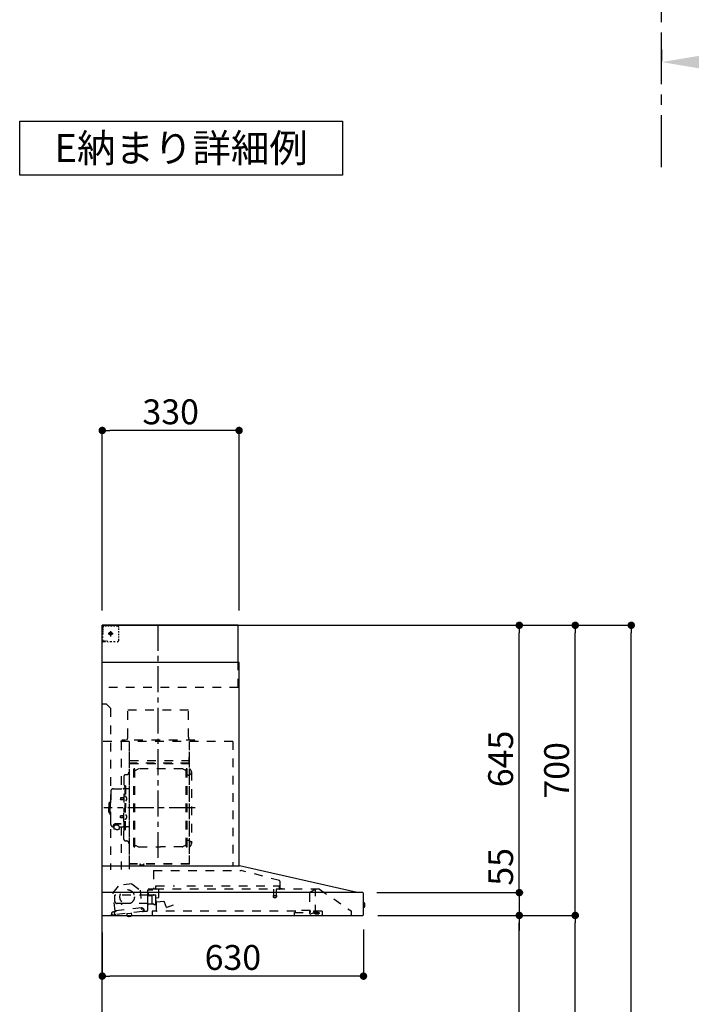
# Model space of a CAD drawing. Extents: x 28111 to 54233, y -10810 to -2410.
# Drawn here: x 35274 to 36894, y -7367 to -4991 of the extents above; entities that cross this region are included whole.
import ezdxf

# ---------------------------------------------------------------- set-up
doc = ezdxf.new("R2010")
doc.units = 0
doc.header["$LTSCALE"] = 50
doc.header["$MEASUREMENT"] = 0
doc.linetypes.add('CENTER', pattern=[2, 1.25, -0.25, 0.25, -0.25])
doc.linetypes.add('STYLE_03', pattern=[0.416641, 0.208282, -0.208359])
doc.layers.get('0').update_dxf_attribs({"linetype": 'CONTINUOUS'})
for name, color, linetype in [('111-壁仕上', 3, 'CONTINUOUS'), ('150-機器', 8, 'CONTINUOUS'), ('160-文字', 254, 'CONTINUOUS'), ('166-寸法B', 11, 'CONTINUOUS')]:
    doc.layers.add(name, color=color, linetype=linetype)
doc.styles.add('KH001', font='txt')
doc.dimstyles.new('KH1xx030', dxfattribs={"dimscale": 30, "dimtxt": 2, "dimasz": 0.6, "dimexe": 0.3, "dimexo": 1.2, "dimgap": 0.5, "dimtad": 3, "dimdec": 1, "dimdsep": 46, "dimlunit": 6, "dimtxsty": 'KH001', "dimblk": 'DOT', "dimcen": 1, "dimdle": 1, "dimclrd": 256, "dimclre": 256, "dimclrt": 256, "dimadec": 0, "dimazin": 0, "dimtfac": 1, "dimtdec": 1, "dimtix": 1, "dimtmove": 2, "dimatfit": 3, "dimldrblk": 'CLOSEDBLANK', "dimfxl": 1, "dimtolj": 1, "dimtzin": 0, "dimlwd": -1, "dimlwe": -1, "dimarcsym": 0})

# ---------------------------------------------------------------- blocks, each defined once
blk = doc.blocks.new('*D8')
at = {"layer": '166-寸法B', "transparency": 16777216}
for p, q in [((36821.9, -5063.7), (36821.9, -5090.7)), ((36926.9, -5093.7), (37618.5, -5093.7))]:
    blk.add_line(p, q, dxfattribs=at)
blk.add_solid([(36926.9, -5076.2), (36926.9, -5111.2), (36821.9, -5093.7)], dxfattribs=at)
at = {"layer": '166-寸法B', "transparency": 16777216, "insert": (37225.5, -5031.2), "char_height": 81, "attachment_point": 5, "style": 'KH001'}
blk.add_mtext('\\A1;基準位置 Ｂ', dxfattribs=at)
blk = doc.blocks.new('_ClosedBlank')
at = {"color": 0, "linetype": 'ByBlock', "lineweight": -2}
for p, q in [((-1, 0.167), (0, 0)), ((-1, 0.167), (-1, -0.167)), ((0, 0), (-1, -0.167))]:
    blk.add_line(p, q, dxfattribs=at)
blk = doc.blocks.new('_None')
blk = doc.blocks.new('_Dot')
at = {"color": 0, "linetype": 'ByBlock', "lineweight": -2}
blk.add_line((-0.5, 0), (-1, 0), dxfattribs=at)
at = {"color": 0, "linetype": 'ByBlock', "const_width": 0.5}
blk.add_lwpolyline([(-0.25, 0, 1), (0.25, 0, 1)], format="xyb", close=True, dxfattribs=at)
blk = doc.blocks.new('*D223')
at = {"layer": '166-寸法B', "transparency": 16777216}
for p, q in [((35473.2, -7193.5), (35473.2, -7307.9)), ((36103.2, -7186.8), (36103.2, -7307.9)), ((36085.2, -7298.9), (35491.2, -7298.9))]:
    blk.add_line(p, q, dxfattribs=at)
at = {"layer": '166-寸法B', "transparency": 16777216, "xscale": 18, "yscale": 18, "zscale": 18, "rotation": 180}
blk.add_blockref('_Dot', (35473.2, -7298.9), dxfattribs=at)
at = {"layer": '166-寸法B', "transparency": 16777216, "xscale": 18, "yscale": 18, "zscale": 18}
blk.add_blockref('_Dot', (36103.2, -7298.9), dxfattribs=at)
at = {"layer": '166-寸法B', "transparency": 16777216, "insert": (35788.2, -7253.9), "char_height": 60, "attachment_point": 5, "style": 'KH001'}
blk.add_mtext('\\A1;630', dxfattribs=at)
blk = doc.blocks.new('*D227')
at = {"layer": '166-寸法B', "transparency": 16777216}
for p, q in [((35473.2, -6416.5), (35473.2, -5973.5)), ((35785.2, -5982.5), (35491.2, -5982.5)), ((35803.2, -6416.5), (35803.2, -5973.5))]:
    blk.add_line(p, q, dxfattribs=at)
at = {"layer": '166-寸法B', "transparency": 16777216, "xscale": 18, "yscale": 18, "zscale": 18, "rotation": 180}
blk.add_blockref('_Dot', (35473.2, -5982.5), dxfattribs=at)
at = {"layer": '166-寸法B', "transparency": 16777216, "xscale": 18, "yscale": 18, "zscale": 18}
blk.add_blockref('_Dot', (35803.2, -5982.5), dxfattribs=at)
at = {"layer": '166-寸法B', "transparency": 16777216, "insert": (35638.2, -5937.5), "char_height": 60, "attachment_point": 5, "style": 'KH001'}
blk.add_mtext('\\A1;330', dxfattribs=at)
blk = doc.blocks.new('*D229')
at = {"layer": '166-寸法B', "transparency": 16777216}
for p, q in [((36137.5, -7152.5), (36488, -7152.5)), ((36479, -7974.5), (36479, -7170.5)), ((36159.2, -7992.5), (36488, -7992.5))]:
    blk.add_line(p, q, dxfattribs=at)
at = {"layer": '166-寸法B', "transparency": 16777216, "xscale": 18, "yscale": 18, "zscale": 18}
for p, rotation in [((36479, -7152.5), 90), ((36479, -7992.5), 270)]:
    blk.add_blockref('_Dot', p, dxfattribs=dict(at, rotation=rotation))
at = {"layer": '166-寸法B', "transparency": 16777216, "insert": (36429, -7572.5), "char_height": 60, "attachment_point": 5, "rotation": 90, "style": 'KH001'}
blk.add_mtext('\\A1;840(790)', dxfattribs=at)
blk = doc.blocks.new('*D230')
at = {"layer": '166-寸法B', "transparency": 16777216}
for p, q in [((36174.7, -6452.5), (36623, -6452.5)), ((36614, -7134.5), (36614, -6470.5)), ((36137.5, -7152.5), (36623, -7152.5))]:
    blk.add_line(p, q, dxfattribs=at)
at = {"layer": '166-寸法B', "transparency": 16777216, "xscale": 18, "yscale": 18, "zscale": 18}
for p, rotation in [((36614, -6452.5), 90), ((36614, -7152.5), 270)]:
    blk.add_blockref('_Dot', p, dxfattribs=dict(at, rotation=rotation))
at = {"layer": '166-寸法B', "transparency": 16777216, "insert": (36569, -6802.5), "char_height": 60, "attachment_point": 5, "rotation": 90, "style": 'KH001'}
blk.add_mtext('\\A1;700', dxfattribs=at)
blk = doc.blocks.new('*D231')
at = {"layer": '166-寸法B', "transparency": 16777216}
for p, q in [((36174.7, -6452.5), (36758, -6452.5)), ((36749, -8834.5), (36749, -6470.5)), ((36158.7, -8852.5), (36758, -8852.5))]:
    blk.add_line(p, q, dxfattribs=at)
at = {"layer": '166-寸法B', "transparency": 16777216, "xscale": 18, "yscale": 18, "zscale": 18}
for p, rotation in [((36749, -6452.5), 90), ((36749, -8852.5), 270)]:
    blk.add_blockref('_Dot', p, dxfattribs=dict(at, rotation=rotation))
at = {"layer": '166-寸法B', "transparency": 16777216, "insert": (36700.2, -7652.5), "char_height": 60, "attachment_point": 5, "rotation": 90, "style": 'KH001'}
blk.add_mtext('\\A1;2,400', dxfattribs=at)
blk = doc.blocks.new('*D232')
at = {"layer": '166-寸法B', "transparency": 16777216}
for p, q in [((36137.5, -7152.5), (36623, -7152.5)), ((36614, -8834.5), (36614, -7170.5)), ((36158.7, -8852.5), (36623, -8852.5))]:
    blk.add_line(p, q, dxfattribs=at)
at = {"layer": '166-寸法B', "transparency": 16777216, "xscale": 18, "yscale": 18, "zscale": 18}
for p, rotation in [((36614, -7152.5), 90), ((36614, -8852.5), 270)]:
    blk.add_blockref('_Dot', p, dxfattribs=dict(at, rotation=rotation))
at = {"layer": '166-寸法B', "transparency": 16777216, "insert": (36565.2, -8002.5), "char_height": 60, "attachment_point": 5, "rotation": 90, "style": 'KH001'}
blk.add_mtext('\\A1;1,700', dxfattribs=at)
blk = doc.blocks.new('*D233')
at = {"layer": '166-寸法B', "transparency": 16777216}
for p, q in [((36174.7, -6452.5), (36488, -6452.5)), ((36479, -7079.5), (36479, -6470.5)), ((36137.5, -7097.5), (36488, -7097.5))]:
    blk.add_line(p, q, dxfattribs=at)
at = {"layer": '166-寸法B', "transparency": 16777216, "xscale": 18, "yscale": 18, "zscale": 18}
for p, rotation in [((36479, -6452.5), 90), ((36479, -7097.5), 270)]:
    blk.add_blockref('_Dot', p, dxfattribs=dict(at, rotation=rotation))
at = {"layer": '166-寸法B', "transparency": 16777216, "insert": (36434, -6775), "char_height": 60, "attachment_point": 5, "rotation": 90, "style": 'KH001'}
blk.add_mtext('\\A1;645', dxfattribs=at)
blk = doc.blocks.new('*D234')
at = {"layer": '166-寸法B', "transparency": 16777216}
for p, q in [((36479, -7079.5), (36479, -7061.5)), ((36135.4, -7097.5), (36488, -7097.5)), ((36479, -7097.5), (36479, -7152.5)), ((36137.5, -7152.5), (36488, -7152.5)), ((36479, -7170.5), (36479, -7188.5))]:
    blk.add_line(p, q, dxfattribs=at)
at = {"layer": '166-寸法B', "transparency": 16777216, "xscale": 18, "yscale": 18, "zscale": 18}
for p, rotation in [((36479, -7097.5), 270), ((36479, -7152.5), 90)]:
    blk.add_blockref('_Dot', p, dxfattribs=dict(at, rotation=rotation))
at = {"layer": '166-寸法B', "transparency": 16777216, "insert": (36434, -7035.3), "char_height": 60, "attachment_point": 5, "rotation": 90, "style": 'KH001'}
blk.add_mtext('\\A1;55', dxfattribs=at)

msp = doc.modelspace()

# ---------------------------------------------------------------- linework, layer by layer
at = {"layer": '111-壁仕上', "color": 253, "linetype": 'CENTER', "ltscale": 2}
msp.add_line((36821.86, -5347.13), (36821.86, -3541.16), dxfattribs=at)
at = {"layer": '111-壁仕上', "ltscale": 2}
msp.add_lwpolyline([(36348.77, -8852.51), (35473.24, -8852.51), (35473.24, -6452.51), (36348.77, -6452.51)], dxfattribs=at)
at = {"layer": '150-機器', "color": 6, "linetype": 'Continuous'}
for p, q in [((35801.24, -6452.51), (35473.24, -6452.51)), ((35473.24, -7032.51), (35473.24, -6452.51)), ((35801.24, -6542.51), (35801.24, -6452.51)), ((35803.24, -6542.51), (35473.24, -6542.51)), ((35803.24, -7032.51), (35803.24, -6542.51)), ((35473.24, -7032.51), (35804.18, -7032.51)), ((35473.24, -7152.51), (35473.24, -7033.31)), ((36088.12, -7097.18), (35804.35, -7032.53)), ((36101.47, -7097.51), (35473.24, -7097.51)), ((36088.12, -7097.18), (36088.3, -7097.22)), ((36103.24, -7150.81), (36103.24, -7099.21)), ((36103.24, -7121.99), (36104.75, -7122)), ((36104.75, -7122), (36104.75, -7133.01)), ((36105.74, -7123), (36105.74, -7132.01)), ((36104.75, -7133.01), (36103.24, -7133.02)), ((35473.24, -7152.51), (36101.54, -7152.51))]:
    msp.add_line(p, q, dxfattribs=at)
at = {"layer": '150-機器', "color": 161, "linetype": 'STYLE_03', "ltscale": 2}
for p, q in [((35475.8, -6453.71), (35474.44, -6453.71)), ((35474.44, -6461.07), (35474.44, -6457.39)), ((35475.24, -6458.36), (35475.24, -6456.01)), ((35475.24, -6463.08), (35475.24, -6460.72)), ((35478.52, -6453.71), (35477.16, -6453.71)), ((35481.24, -6453.71), (35479.88, -6453.71)), ((35483.4, -6454.51), (35480.07, -6454.51)), ((35481.24, -6453.71), (35481.24, -6452.51)), ((35490.06, -6454.51), (35486.73, -6454.51)), ((35496.71, -6454.51), (35493.38, -6454.51)), ((35503.37, -6454.51), (35500.04, -6454.51)), ((35510.02, -6454.51), (35506.7, -6454.51)), ((35513.02, -6463.71), (35513.02, -6460.61)), ((35474.44, -6468.43), (35474.44, -6464.75)), ((35474.44, -6475.79), (35474.44, -6472.11)), ((35474.44, -6483.15), (35474.44, -6479.47)), ((35475.24, -6467.79), (35475.24, -6465.44)), ((35475.24, -6472.51), (35475.24, -6470.15)), ((35487.46, -6472.51), (35499.86, -6472.51)), ((35491.19, -6472.01), (35491.19, -6473.01)), ((35491.19, -6472.01), (35492.24, -6472.01)), ((35491.19, -6473.01), (35492.24, -6473.01)), ((35492.74, -6471.51), (35492.24, -6472.01)), ((35492.24, -6473.01), (35492.74, -6473.51)), ((35493.74, -6470.46), (35492.74, -6470.46)), ((35492.74, -6470.46), (35492.74, -6471.51)), ((35492.74, -6473.51), (35492.74, -6474.56)), ((35492.74, -6474.56), (35493.74, -6474.56)), ((35493.24, -6466.82), (35493.24, -6479.18)), ((35493.74, -6471.51), (35493.74, -6470.46)), ((35494.24, -6472.01), (35493.74, -6471.51)), ((35493.74, -6473.51), (35494.24, -6473.01)), ((35493.74, -6474.56), (35493.74, -6473.51)), ((35494.24, -6472.01), (35495.29, -6472.01)), ((35495.29, -6473.01), (35494.24, -6473.01)), ((35495.29, -6473.01), (35495.29, -6472.01)), ((35513.02, -6469.91), (35513.02, -6466.81)), ((35513.02, -6476.11), (35513.02, -6473.01)), ((35513.02, -6482.31), (35513.02, -6479.21)), ((35474.64, -6490.51), (35473.24, -6490.51)), ((35474.44, -6490.51), (35474.44, -6486.83)), ((35474.44, -6491.31), (35474.44, -6490.51)), ((35474.64, -6491.31), (35474.44, -6491.31)), ((35474.64, -6492.51), (35474.44, -6492.51)), ((35476.76, -6490.51), (35474.64, -6490.51)), ((35475.96, -6491.31), (35474.64, -6491.31)), ((35481.24, -6492.51), (35474.64, -6492.51)), ((35478.6, -6491.31), (35477.28, -6491.31)), ((35481, -6490.51), (35478.88, -6490.51)), ((35481.24, -6491.31), (35479.92, -6491.31)), ((35481.24, -6492.51), (35481.24, -6491.31)), ((35485.24, -6490.51), (35483.12, -6490.51)), ((35495.95, -6492.31), (35491.59, -6492.31)), ((35504.67, -6492.31), (35500.31, -6492.31)), ((35513.02, -6488.51), (35513.02, -6485.41)), ((35801.24, -6602.51), (35801.24, -6542.51)), ((35801.24, -6602.51), (35473.24, -6602.51)), ((35483.24, -6642.51), (35473.24, -6642.51)), ((35483.24, -6642.51), (35493.24, -6652.51)), ((35493.24, -6652.51), (35493.24, -7042.51)), ((35680.84, -6657.51), (35534.84, -6657.51)), ((35534.84, -6722.51), (35534.84, -6657.51)), ((35680.84, -6722.51), (35680.84, -6657.51)), ((35788.24, -6732.51), (35473.24, -6732.51)), ((35519.04, -6732.91), (35519.04, -6846.91)), ((35520.24, -6729.51), (35520.24, -6732.51)), ((35696.24, -6729.51), (35520.24, -6729.51)), ((35538.24, -6734.97), (35538.24, -7040.91)), ((35539.04, -7028.41), (35539.04, -6732.91)), ((35682.64, -6732.91), (35682.64, -7028.36)), ((35683.24, -7028.36), (35683.24, -6733.51)), ((35696.24, -6732.51), (35696.24, -6729.51)), ((35788.24, -6732.51), (35788.24, -7032.51)), ((35682.64, -6785.46), (35539.04, -6785.46)), ((35539.64, -6778.94), (35682.04, -6778.94)), ((35539.64, -6785.94), (35682.04, -6785.94)), ((35682.04, -6770.94), (35682.04, -6785.94)), ((35682.04, -6770.94), (35682.64, -6770.94)), ((35525.19, -6817.51), (35525.19, -6892.91)), ((35531.64, -6812.91), (35529.79, -6812.91)), ((35549.69, -6986.51), (35549.69, -6799.31)), ((35551.29, -6798.91), (35550.09, -6798.91)), ((35551.69, -6986.51), (35551.69, -6799.31)), ((35551.69, -6802.11), (35554.49, -6802.11)), ((35554.49, -6802.11), (35558.91, -6799.56)), ((35666.98, -6799.16), (35560.41, -6799.16)), ((35672.89, -6802.11), (35668.48, -6799.56)), ((35675.69, -6802.11), (35672.89, -6802.11)), ((35675.69, -6986.51), (35675.69, -6799.31)), ((35676.09, -6798.91), (35677.29, -6798.91)), ((35677.69, -6986.51), (35677.69, -6799.31)), ((35680.24, -6814.41), (35677.69, -6814.41)), ((35688.24, -6806.41), (35688.24, -6979.41)), ((35525.79, -6839.91), (35527.39, -6839.91)), ((35527.39, -6839.91), (35527.39, -6892.91)), ((35528.99, -6839.91), (35527.39, -6839.91)), ((35528.99, -6839.91), (35528.99, -6892.91)), ((35493.89, -6852.91), (35493.89, -6892.91)), ((35499.89, -6846.91), (35523.79, -6846.91)), ((35528.99, -6864.91), (35527.39, -6864.91)), ((35537.64, -6846.91), (35530.99, -6846.91)), ((35488.89, -6882.41), (35488.89, -6892.91)), ((35490.39, -6880.91), (35491.89, -6880.91)), ((35491.89, -6876.91), (35491.89, -6892.91)), ((35492.89, -6875.91), (35493.89, -6875.91)), ((35517.39, -6868.41), (35516.99, -6868.81)), ((35516.99, -6868.81), (35516.99, -6873.01)), ((35524.41, -6868.81), (35516.99, -6868.81)), ((35517.39, -6873.41), (35516.99, -6873.01)), ((35524.41, -6873.01), (35516.99, -6873.01)), ((35517.39, -6868.41), (35517.39, -6873.41)), ((35524.41, -6868.41), (35517.39, -6868.41)), ((35524.41, -6873.41), (35517.39, -6873.41)), ((35524.71, -6868.08), (35524.41, -6868.08)), ((35524.41, -6868.08), (35524.41, -6873.74)), ((35524.71, -6873.74), (35524.41, -6873.74)), ((35530.43, -6866.51), (35528.99, -6866.31)), ((35530.43, -6875.3), (35528.99, -6875.51)), ((35488.89, -6903.41), (35488.89, -6892.91)), ((35490.39, -6904.91), (35491.89, -6904.91)), ((35491.89, -6908.91), (35491.89, -6892.91)), ((35492.89, -6909.91), (35493.89, -6909.91)), ((35493.89, -6932.91), (35493.89, -6892.91)), ((35517.39, -6912.41), (35516.99, -6912.81)), ((35517.39, -6917.41), (35517.39, -6912.41)), ((35524.41, -6912.41), (35517.39, -6912.41)), ((35524.71, -6912.08), (35524.41, -6912.08)), ((35524.41, -6917.74), (35524.41, -6912.08)), ((35525.19, -6968.31), (35525.19, -6892.91)), ((35525.79, -6945.91), (35525.79, -6892.91)), ((35527.39, -6945.91), (35527.39, -6892.91)), ((35528.99, -6945.91), (35528.99, -6892.91)), ((35530.43, -6910.51), (35528.99, -6910.31)), ((35504.99, -6935.03), (35504.99, -6934.43)), ((35518.79, -6931.53), (35507.39, -6931.53)), ((35518.79, -6932.11), (35507.39, -6932.11)), ((35511.19, -6934.13), (35507.39, -6934.13)), ((35507.39, -6934.79), (35507.39, -6934.13)), ((35509.79, -6935.03), (35509.79, -6934.13)), ((35511.19, -6935.43), (35511.19, -6931.53)), ((35516.99, -6917.01), (35516.99, -6912.81)), ((35524.41, -6912.81), (35516.99, -6912.81)), ((35517.39, -6917.41), (35516.99, -6917.01)), ((35524.41, -6917.01), (35516.99, -6917.01)), ((35524.41, -6917.41), (35517.39, -6917.41)), ((35524.71, -6917.74), (35524.41, -6917.74)), ((35528.99, -6920.91), (35527.39, -6920.91)), ((35530.43, -6919.3), (35528.99, -6919.51)), ((35499.89, -6938.91), (35501.09, -6938.91)), ((35501.09, -6937.94), (35501.09, -6944.6)), ((35513.69, -6937.94), (35513.69, -6944.69)), ((35513.69, -6938.91), (35523.79, -6938.91)), ((35519.04, -6938.91), (35519.04, -7041.71)), ((35525.79, -6945.91), (35527.39, -6945.91)), ((35528.99, -6945.91), (35527.39, -6945.91)), ((35537.64, -6938.91), (35530.99, -6938.91)), ((35531.64, -6972.91), (35529.79, -6972.91)), ((35551.69, -6983.71), (35554.49, -6983.71)), ((35554.49, -6983.71), (35558.91, -6986.26)), ((35672.89, -6983.71), (35668.48, -6986.26)), ((35675.69, -6983.71), (35672.89, -6983.71)), ((35680.24, -6971.41), (35677.54, -6971.41)), ((35551.29, -6986.91), (35550.09, -6986.91)), ((35560.41, -6986.66), (35613.69, -6986.66)), ((35666.98, -6986.66), (35613.69, -6986.66)), ((35676.09, -6986.91), (35677.29, -6986.91)), ((35683.24, -7028.41), (35539.64, -7028.41)), ((35683.24, -7029.01), (35539.64, -7029.01)), ((35564.44, -7031.01), (35564.44, -7029.01)), ((35573.64, -7031.01), (35564.44, -7031.01)), ((35565.04, -7031.01), (35565.04, -7029.01)), ((35573.04, -7031.01), (35573.04, -7029.01)), ((35573.64, -7031.01), (35573.64, -7029.01)), ((35597.05, -7044.11), (35808.18, -7044.11)), ((35597.05, -7044.11), (35597.05, -7089.51)), ((35900.38, -7068.46), (35808.18, -7044.11)), ((35544.76, -7076.17), (35515.2, -7079.33)), ((35544.76, -7076.17), (35564.22, -7091.34)), ((35901.64, -7070.1), (35901.64, -7087.01)), ((35499.39, -7098.26), (35515.2, -7079.33)), ((35504.08, -7142.17), (35499.39, -7098.26)), ((35564.22, -7091.34), (35568.91, -7135.24)), ((35582.74, -7140.38), (35582.74, -7091.41)), ((35583.49, -7105.01), (35583.49, -7096.53)), ((35603.29, -7089.51), (35583.64, -7089.51)), ((35583.64, -7090.51), (35594.94, -7090.51)), ((35584.74, -7102.01), (35584.74, -7098.01)), ((35602.44, -7088.81), (35602.44, -7081.31)), ((35602.44, -7081.31), (35647.44, -7081.31)), ((35997, -7089.31), (35603.18, -7089.31)), ((35609.74, -7108.81), (35609.74, -7089.31)), ((35677.44, -7081.31), (35900.44, -7081.31)), ((35885.94, -7089.31), (35885.94, -7104.34)), ((35892.94, -7089.31), (35892.94, -7104.31)), ((35900.44, -7088.81), (35900.44, -7081.31)), ((35902.54, -7087.91), (35906.84, -7087.91)), ((35973.24, -7098.87), (35973.24, -7146.63)), ((35974.52, -7096.41), (35983.11, -7090.4)), ((35983.4, -7090.31), (35987.06, -7090.31)), ((35987.24, -7090.31), (35987.06, -7090.31)), ((35987.24, -7147.41), (35987.24, -7089.31)), ((35997, -7089.31), (36073.24, -7141.51)), ((35503.74, -7118.51), (35503.74, -7104.01)), ((35583.49, -7103.51), (35504.24, -7103.51)), ((35518.74, -7123.51), (35508.74, -7123.51)), ((35519.24, -7125.51), (35519.24, -7124.01)), ((35520.24, -7126.01), (35519.74, -7126.01)), ((35520.74, -7124.01), (35520.74, -7125.51)), ((35582.74, -7123.51), (35521.24, -7123.51)), ((35582.74, -7126.51), (35583.24, -7126.51)), ((35583.49, -7126.01), (35583.49, -7106.01)), ((35592.17, -7105.51), (35583.99, -7105.51)), ((35584.75, -7124.67), (35584.74, -7124.71)), ((35584.74, -7125.01), (35584.74, -7124.72)), ((35584.76, -7124.57), (35584.75, -7124.67)), ((35584.8, -7124.48), (35584.76, -7124.57)), ((35584.84, -7124.43), (35584.8, -7124.48)), ((35584.89, -7124.37), (35584.84, -7124.43)), ((35584.89, -7124.37), (35592.45, -7124.37)), ((35596.26, -7104.01), (35586.74, -7104.01)), ((35592.17, -7105.51), (35592.18, -7105.51)), ((35592.17, -7105.51), (35592.33, -7105.53)), ((35592.18, -7105.51), (35592.19, -7105.51)), ((35592.33, -7105.53), (35592.47, -7105.6)), ((35592.52, -7124.38), (35592.45, -7124.37)), ((35592.47, -7105.6), (35592.58, -7105.71)), ((35592.66, -7124.4), (35592.52, -7124.38)), ((35592.58, -7105.71), (35592.65, -7105.85)), ((35592.65, -7105.85), (35592.67, -7106.01)), ((35592.77, -7124.43), (35592.66, -7124.4)), ((35592.67, -7106.01), (35592.67, -7124.01)), ((35592.87, -7124.46), (35592.77, -7124.43)), ((35592.96, -7124.48), (35592.87, -7124.46)), ((35593.07, -7124.5), (35592.96, -7124.48)), ((35593.17, -7124.51), (35596.26, -7124.51)), ((35597.3, -7102.91), (35602.19, -7102.91)), ((35603.01, -7120.19), (35602.18, -7110.62)), ((35602.72, -7109.97), (35609.2, -7109.41)), ((35602.74, -7124.83), (35602.74, -7103.68)), ((35621.79, -7119.15), (35603.66, -7120.73)), ((35604.04, -7141.71), (35604.04, -7111.71)), ((35628.29, -7133.1), (35623.64, -7120.32)), ((35885.19, -7105.64), (35885.19, -7107.99)), ((35893.44, -7105.31), (35885.49, -7105.31)), ((35885.5, -7108.31), (35893.42, -7108.31)), ((35893.69, -7105.64), (35893.69, -7107.99)), ((35494.1, -7151.38), (35505.54, -7150.16)), ((35495.67, -7147.19), (35495.88, -7149.18)), ((35505.6, -7144.12), (35497.44, -7144.99)), ((35500.23, -7142.78), (35503.9, -7142.39)), ((35501.92, -7144.51), (35502.23, -7147.5)), ((35570.17, -7143.25), (35505.54, -7150.16)), ((35567.72, -7134.46), (35506.07, -7141.05)), ((35506.07, -7141.05), (35506.31, -7143.24)), ((35532.93, -7147.73), (35542.88, -7146.67)), ((35532.93, -7147.73), (35533.38, -7147.18)), ((35533.44, -7152.51), (35532.93, -7147.73)), ((35542.33, -7146.23), (35542.88, -7146.67)), ((35542.88, -7146.67), (35543.46, -7152.14)), ((35567.95, -7136.65), (35567.72, -7134.46)), ((35572.51, -7136.97), (35568.83, -7137.36)), ((35569.13, -7135.41), (35572.81, -7135.02)), ((35570.17, -7143.25), (35576.63, -7142.56)), ((35572.83, -7139.95), (35572.51, -7136.97)), ((35574.43, -7140.79), (35574.22, -7138.8)), ((35576.63, -7142.56), (35581.22, -7142.07)), ((35593.24, -7142.31), (35593.24, -7150.51)), ((35938.84, -7142.31), (35593.24, -7142.31)), ((35644.28, -7127.92), (35629.06, -7133.46)), ((35936.84, -7152.51), (35936.84, -7145.51)), ((35936.84, -7145.51), (35974.84, -7145.51)), ((35938.84, -7140.81), (35938.84, -7145.51)), ((35974.84, -7140.81), (35938.84, -7140.81)), ((35957.14, -7140.81), (35957.14, -7139.81)), ((35957.14, -7139.81), (35966.1, -7139.81)), ((35966.1, -7140.81), (35966.1, -7139.81)), ((35974.84, -7140.81), (35974.84, -7145.51)), ((36003.24, -7142.31), (35974.84, -7142.31)), ((35975.88, -7148.53), (35982.24, -7146.41)), ((35982.24, -7146.41), (35986.04, -7146.41)), ((35983.34, -7144.21), (35983.34, -7142.31)), ((35983.34, -7144.31), (35983.34, -7147.51)), ((35992.94, -7144.61), (35983.34, -7144.61)), ((35997.24, -7147.51), (35983.34, -7147.51)), ((35987.24, -7146.41), (35986.04, -7146.41)), ((35986.04, -7147.41), (35986.04, -7146.41)), ((35995.24, -7149.21), (35987.84, -7149.21)), ((35992.94, -7144.61), (35997.24, -7146.21)), ((35997.24, -7147.51), (35997.24, -7146.21)), ((36003.24, -7142.31), (36003.24, -7151.11)), ((36073.24, -7141.51), (36073.24, -7152.51)), ((35533.52, -7153.2), (35533.44, -7152.51)), ((35533.52, -7153.2), (35533.58, -7153.2)), ((35533.69, -7154.19), (35533.58, -7153.2)), ((35533.69, -7154.19), (35543.5, -7153.14)), ((35537.84, -7154.7), (35537.8, -7154.7)), ((35537.88, -7154.69), (35537.84, -7154.7)), ((35537.91, -7154.69), (35537.88, -7154.69)), ((35537.95, -7154.68), (35537.91, -7154.69)), ((35537.99, -7154.68), (35537.95, -7154.68)), ((35538.03, -7154.67), (35537.99, -7154.68)), ((35538.06, -7154.67), (35538.03, -7154.67)), ((35538.1, -7154.66), (35538.06, -7154.67)), ((35538.08, -7154.48), (35538.1, -7154.66)), ((35539.29, -7154.54), (35539.27, -7154.35)), ((35539.33, -7154.53), (35539.29, -7154.54)), ((35539.37, -7154.53), (35539.33, -7154.53)), ((35539.41, -7154.53), (35539.37, -7154.53)), ((35539.44, -7154.53), (35539.41, -7154.53)), ((35539.48, -7154.52), (35539.44, -7154.53)), ((35539.52, -7154.52), (35539.48, -7154.52)), ((35539.55, -7154.51), (35539.52, -7154.52)), ((35539.59, -7154.51), (35539.55, -7154.51)), ((35543.4, -7152.15), (35543.46, -7152.14)), ((35543.44, -7152.51), (35543.4, -7152.15)), ((35543.5, -7153.14), (35543.44, -7152.51))]:
    msp.add_line(p, q, dxfattribs=at)
at = {"layer": '150-機器', "color": 161, "linetype": 'CENTER'}
for p, q in [((35608.24, -7013.89), (35608.24, -6448.45)), ((35697.44, -6892.91), (35477.35, -6892.91))]:
    msp.add_line(p, q, dxfattribs=at)
at = {"layer": '150-機器', "color": 161, "linetype": 'STYLE_03', "ltscale": 2}
msp.add_lwpolyline([(35513.62, -6944.69), (35513.53, -6944.74), (35513.44, -6944.79), (35513.34, -6944.83), (35513.25, -6944.88), (35513.15, -6944.93), (35513.06, -6944.98), (35512.96, -6945.02), (35512.87, -6945.07), (35512.77, -6945.11), (35512.67, -6945.16), (35512.58, -6945.2), (35512.48, -6945.25), (35512.38, -6945.29), (35512.29, -6945.33), (35512.19, -6945.37), (35512.09, -6945.42), (35511.99, -6945.46), (35511.89, -6945.49), (35511.79, -6945.53), (35511.69, -6945.57), (35511.56, -6945.61), (35511.43, -6945.66), (35511.3, -6945.7), (35511.17, -6945.74), (35511.03, -6945.78), (35510.9, -6945.81), (35510.76, -6945.84), (35510.62, -6945.87), (35510.49, -6945.9), (35510.35, -6945.93), (35510.21, -6945.95), (35510.08, -6945.97), (35509.94, -6945.98), (35509.8, -6946), (35509.66, -6946.01), (35509.52, -6946.01), (35509.39, -6946.02), (35509.25, -6946.02), (35509.11, -6946.01), (35508.97, -6946.01), (35508.82, -6946), (35508.67, -6945.98), (35508.52, -6945.96), (35508.38, -6945.94), (35508.23, -6945.91), (35508.08, -6945.88), (35507.93, -6945.85), (35507.79, -6945.81), (35507.64, -6945.77), (35507.49, -6945.72), (35507.35, -6945.67), (35507.21, -6945.62), (35507.06, -6945.57), (35506.92, -6945.52), (35506.78, -6945.46), (35506.64, -6945.4), (35506.5, -6945.33), (35506.36, -6945.27), (35506.22, -6945.2), (35506.08, -6945.13), (35505.99, -6945.08), (35505.9, -6945.04), (35505.82, -6944.99), (35505.73, -6944.95), (35505.64, -6944.9), (35505.56, -6944.85), (35505.47, -6944.81), (35505.39, -6944.76), (35505.3, -6944.72), (35505.21, -6944.68), (35505.13, -6944.63), (35505.04, -6944.59), (35504.95, -6944.55), (35504.86, -6944.52), (35504.77, -6944.48), (35504.69, -6944.45), (35504.6, -6944.42), (35504.51, -6944.39), (35504.42, -6944.36), (35504.32, -6944.34), (35504.21, -6944.32), (35504.1, -6944.3), (35503.98, -6944.28), (35503.86, -6944.27), (35503.74, -6944.27), (35503.63, -6944.26), (35503.51, -6944.26), (35503.39, -6944.27), (35503.27, -6944.28), (35503.15, -6944.29), (35503.03, -6944.3), (35502.91, -6944.32), (35502.79, -6944.33), (35502.67, -6944.35), (35502.55, -6944.38), (35502.43, -6944.4), (35502.31, -6944.43), (35502.19, -6944.46), (35502.07, -6944.49), (35501.95, -6944.52), (35501.93, -6944.52), (35501.91, -6944.53), (35501.89, -6944.53), (35501.87, -6944.54), (35501.85, -6944.54), (35501.82, -6944.55), (35501.8, -6944.56), (35501.78, -6944.56), (35501.76, -6944.57), (35501.74, -6944.57), (35501.71, -6944.58), (35501.69, -6944.58), (35501.67, -6944.58), (35501.65, -6944.59), (35501.63, -6944.59), (35501.6, -6944.59), (35501.58, -6944.6), (35501.56, -6944.6), (35501.54, -6944.6), (35501.52, -6944.6), (35501.51, -6944.6), (35501.5, -6944.6), (35501.49, -6944.6), (35501.48, -6944.6), (35501.47, -6944.61), (35501.46, -6944.61), (35501.46, -6944.61), (35501.45, -6944.61), (35501.44, -6944.61), (35501.43, -6944.61), (35501.42, -6944.61), (35501.41, -6944.61), (35501.4, -6944.6), (35501.39, -6944.6), (35501.38, -6944.6), (35501.38, -6944.6), (35501.37, -6944.6), (35501.36, -6944.6), (35501.35, -6944.6), (35501.34, -6944.6)], dxfattribs=at)
for centre, radius in [((35493.24, -6472.51), 3.5), ((35533.19, -7107.73), 17.5)]:
    msp.add_circle(centre, radius, dxfattribs=at)
for centre, radius, start, end in [((35476.74, -6456.01), 1.5, 90, 180), ((35510.02, -6457.51), 3, 0, 90), ((35474.44, -6491.31), 1.2, 180, 270), ((35487.23, -6490.31), 2, 185.71059, 270), ((35509.02, -6488.31), 4, 270, 0), ((35524.84, -6722.51), 10, 315.573, 0), ((35690.84, -6722.51), 10, 180, 224.427), ((35682.04, -6785.34), 0.6, 270, 0), ((35529.79, -6817.51), 4.6, 90, 180), ((35531.64, -6806.91), 6, 270, 0), ((35550.09, -6799.31), 0.4, 90, 180), ((35551.29, -6799.31), 0.4, 0, 90), ((35560.41, -6802.16), 3, 90, 120), ((35666.98, -6802.16), 3, 60, 90), ((35676.09, -6799.31), 0.4, 90, 180), ((35677.29, -6799.31), 0.4, 0, 90), ((35680.24, -6806.41), 8, 270, 55.9442), ((35685.84, -6798.12), 2, 180, 235.9442), ((35499.89, -6852.91), 6, 90, 180), ((35523.79, -6844.91), 2, 270, 0), ((35530.99, -6844.91), 2, 180, 270), ((35490.39, -6882.41), 1.5, 90, 180), ((35492.89, -6876.91), 1, 90, 180), ((35524.71, -6867.6), 0.48, 270, 0), ((35524.71, -6874.22), 0.48, 0, 90), ((35530.29, -6868.11), 1.6, 15.5, 85), ((35530.29, -6873.71), 1.6, 275, 344.5), ((35520.29, -6870.91), 12, 344.5, 15.5), ((35490.39, -6903.41), 1.5, 180, 270), ((35492.89, -6908.91), 1, 180, 270), ((35524.71, -6911.6), 0.48, 270, 0), ((35530.29, -6912.11), 1.6, 15.5, 85), ((35520.29, -6914.91), 12, 344.5, 15.5), ((35499.89, -6932.91), 6, 180, 270), ((35502.2, -6935.59), 2.41, 139.44728, 179.52187), ((35502.41, -6935.47), 2.62, 182.12361, 218.90725), ((35502.31, -6936.22), 2.52, 140.19784, 171.82641), ((35504.11, -6937.03), 4.8, 115.82867, 141.18033), ((35504.11, -6937.61), 4.8, 115.82867, 141.18033), ((35504.55, -6939.29), 3.92, 114.24418, 139.37105), ((35506.36, -6941.01), 9.37, 101.52453, 117.58449), ((35506.36, -6941.59), 9.37, 101.52453, 117.58449), ((35504.12, -6936.33), 1.36, 135.60815, 154.19623), ((35506.5, -6942.96), 8.07, 100.80122, 116.14663), ((35505.16, -6937.36), 2.83, 111.12938, 135.49687), ((35506.69, -6940.64), 6.44, 99.42104, 113.28419), ((35507.34, -6944.97), 13.43, 89.78718, 102.2846), ((35507.34, -6945.55), 13.43, 89.78718, 102.2846), ((35507.35, -6946.6), 11.81, 89.79021, 101.56927), ((35507.36, -6943.9), 9.76, 89.80083, 100.18323), ((35507.4, -6946.94), 12.15, 78.59936, 90.04116), ((35508.05, -6943.67), 8.81, 64.50406, 78.5481), ((35509.88, -6939.77), 4.51, 42.28103, 64.10374), ((35524.71, -6918.22), 0.48, 0, 90), ((35530.29, -6917.71), 1.6, 275, 344.5), ((35503.79, -6934.39), 4.37, 218.64749, 232.03817), ((35502.9, -6937.96), 1.8, 137.20557, 179.40666), ((35511.71, -6938.03), 1.98, 2.59184, 40.79593), ((35523.79, -6940.91), 2, 0, 90), ((35530.99, -6940.91), 2, 90, 180), ((35529.79, -6968.31), 4.6, 180, 270), ((35531.64, -6978.91), 6, 0, 90), ((35680.24, -6979.41), 8, 304.0558, 90), ((35550.09, -6986.51), 0.4, 180, 270), ((35551.29, -6986.51), 0.4, 270, 0), ((35560.41, -6983.66), 3, 240, 270), ((35666.98, -6983.66), 3, 270, 300), ((35676.09, -6986.51), 0.4, 180, 270), ((35677.29, -6986.51), 0.4, 270, 0), ((35685.84, -6987.69), 2, 124.0558, 180), ((35539.64, -7028.41), 0.6, 180, 270), ((35564.44, -7029.01), 0.6, 0, 90), ((35573.64, -7029.01), 0.6, 90, 180), ((35683.24, -7028.41), 0.6, 270, 0), ((35474.04, -7033.31), 0.8, 90, 180), ((35804.18, -7033.31), 0.8, 77.16441, 90), ((35899.94, -7070.1), 1.7, 0, 75.2064), ((35583.64, -7091.41), 0.9, 90, 180), ((35583.24, -7098.01), 1.5, 0, 90), ((35586.74, -7102.01), 2, 180, 270), ((35602.94, -7088.81), 0.5, 180, 270), ((35899.94, -7088.81), 0.5, 270, 360), ((35902.54, -7087.01), 0.9, 180, 270), ((35976.24, -7098.87), 3, 124.99202, 180), ((35983.4, -7090.81), 0.5, 90, 124.99202), ((35504.24, -7104.01), 0.5, 90, 180), ((35508.74, -7118.51), 5, 180, 270), ((35505.24, -7104.01), 0.5, 0, 90), ((35518.74, -7124.01), 0.5, 0, 90), ((35519.74, -7125.51), 0.5, 180, 270), ((35520.24, -7125.51), 0.5, 270, 0), ((35521.24, -7124.01), 0.5, 90, 180), ((35582.99, -7126.01), 0.5, 270, 0), ((35583.24, -7125.01), 1.5, 270, 0), ((35583.99, -7105.01), 0.5, 180, 270), ((35583.99, -7106.01), 0.5, 90, 180), ((35593.17, -7124.01), 0.5, 180, 270), ((35596.26, -7103.51), 0.5, 269.99712, 350.02044), ((35596.26, -7125.01), 0.5, 9.98134, 89.99841), ((35597.24, -7103.68), 0.5, 140.28486, 170.01769), ((35597.24, -7124.83), 0.5, 189.98231, 219.71514), ((35599.74, -7105.76), 3.75, 130.64833, 140.28486), ((35599.74, -7122.76), 3.75, 219.71514, 320.28486), ((35602.77, -7110.57), 0.6, 95, 185), ((35599.74, -7105.76), 3.75, 39.71514, 49.35167), ((35602.24, -7103.68), 0.5, 0, 39.71514), ((35602.24, -7124.83), 0.5, 320.28486, 0), ((35603.61, -7120.13), 0.6, 185, 275), ((35609.14, -7108.81), 0.6, 275, 0), ((35621.95, -7120.94), 1.8, 20, 95), ((35885.69, -7105.64), 0.5, 120, 180), ((35885.69, -7107.99), 0.5, 180, 245.46652), ((35884.94, -7104.34), 1, 300, 0), ((35889.44, -7099.78), 9.53, 245.46652, 294.53348), ((35893.94, -7104.34), 1, 180, 240), ((35893.19, -7107.99), 0.5, 294.53348, 0), ((35893.19, -7105.64), 0.5, 0, 60), ((35493.89, -7149.39), 2, 276.1, 6.1), ((35497.65, -7146.98), 2, 96.1, 186.1), ((35505.22, -7147.18), 3, 186.1, 276.1), ((35503.88, -7142.19), 0.2, 276.1, 6.1), ((35505.51, -7143.32), 0.8, 276.1, 6.1), ((35568.75, -7136.57), 0.8, 186.1, 276.1), ((35569.11, -7135.22), 0.2, 186.1, 276.1), ((35569.85, -7140.27), 3, 276.1, 6.1), ((35572.23, -7139.01), 2, 6.1, 96.1), ((35576.42, -7140.57), 2, 186.1, 276.1), ((35581.04, -7140.38), 1.7, 276.1, 0), ((35603.44, -7141.71), 0.6, 270, 0), ((35628.86, -7132.9), 0.6, 200, 290), ((35975.24, -7146.63), 2, 180, 288.43495), ((35987.84, -7147.41), 1.8, 180, 270), ((35537.32, -7141.73), 12.98, 253.7427, 272.12264), ((35537.32, -7141.73), 12.77, 273.40634, 278.79366), ((35537.32, -7141.73), 12.98, 280.07736, 298.4573), ((35595.04, -7150.51), 1.8, 180, 270), ((36002.04, -7151.11), 1.2, 270, 0)]:
    msp.add_arc(centre, radius, start, end, dxfattribs=at)
at = {"layer": '150-機器', "color": 6, "linetype": 'Continuous'}
for centre, radius, start, end in [((36087.94, -7098.78), 1.6, 52.91873, 77.16441), ((36101.54, -7099.21), 1.7, 0, 90), ((36104.74, -7123), 1, 0, 89.72717), ((36104.74, -7132.01), 1, 270.27283, 0), ((36101.54, -7150.81), 1.7, 270, 0)]:
    msp.add_arc(centre, radius, start, end, dxfattribs=at)
at = {"layer": '160-文字'}
msp.add_lwpolyline([(35274.05, -5235.89), (36052.42, -5235.89), (36052.42, -5366.31), (35274.05, -5366.31)], close=True, dxfattribs=at)

# ---------------------------------------------------------------- texts
at = {"layer": '160-文字', "insert": (35663.24, -5301.1), "char_height": 68, "attachment_point": 5, "style": 'KH001'}
msp.add_mtext('{\\fArial|b0|i0|c0|p32;E}納まり詳細例', dxfattribs=at)

# ---------------------------------------------------------------- dimensions: what is measured, and where the dimension line sits
at = {"layer": '166-寸法B'}
dim = msp.add_linear_dim(base=(37609.5, -5093.72), p1=(36821.86, -5093.72), p2=(37609.5, -5181.33), angle=180, text='基準位置 Ｂ', dimstyle='KH1xx030', override={"dimtxt": 2.7, "dimasz": 3.5, "dimexe": 0.1, "dimexo": 1, "dimblk2": 'None', "dimsah": 1, "dimdle": 0.3, "dimse2": 1}, dxfattribs=at)
dim.commit()
dim.dimension.update_dxf_attribs({"geometry": '*D8', "text_midpoint": (37225.5, -5031.23), "dimtype": 128})
for base, p1, p2, angle, picture, middle in [((35473.24, -5982.51), (35803.24, -6452.51), (35473.24, -6452.51), 180, '*D227', (35638.24, -5937.51)), ((36479.01, -6452.51), (36101.47, -7097.51), (36138.72, -6452.51), 90, '*D233', (36434.01, -6775.01)), ((36749.01, -6452.51), (36122.72, -8852.51), (36138.72, -6452.51), 90, '*D231', (36700.21, -7652.51)), ((36614.01, -7152.51), (36122.72, -8852.51), (36101.54, -7152.51), 90, '*D232', (36565.21, -8002.51)), ((35473.24, -7298.87), (36103.24, -7150.81), (35473.24, -7157.51), 180, '*D223', (35788.24, -7253.87))]:
    dim = msp.add_linear_dim(base=base, p1=p1, p2=p2, angle=angle, dimstyle='KH1xx030', dxfattribs=at)
    dim.commit()
    dim.dimension.update_dxf_attribs({"geometry": picture, "text_midpoint": middle})
for base, p1, p2, override, picture, middle in [((36614.01, -6452.51), (36101.54, -7152.51), (36138.72, -6452.51), {"dimpost": ''}, '*D230', (36569.01, -6802.51)), ((36479.01, -7152.51), (36123.24, -7992.51), (36101.54, -7152.51), {"dimpost": '(790)'}, '*D229', (36428.99, -7572.51))]:
    dim = msp.add_linear_dim(base=base, p1=p1, p2=p2, angle=90, dimstyle='KH1xx030', override=override, dxfattribs=at)
    dim.commit()
    dim.dimension.update_dxf_attribs({"geometry": picture, "text_midpoint": middle})
dim = msp.add_linear_dim(base=(36479.01, -7152.51), p1=(36099.43, -7097.51), p2=(36101.54, -7152.51), angle=90, dimstyle='KH1xx030', override={"dimtmove": 1}, dxfattribs=at)
dim.commit()
dim.dimension.update_dxf_attribs({"geometry": '*D234', "text_midpoint": (36479.01, -7035.27), "dimtype": 128})

doc.saveas('drawing.dxf')
